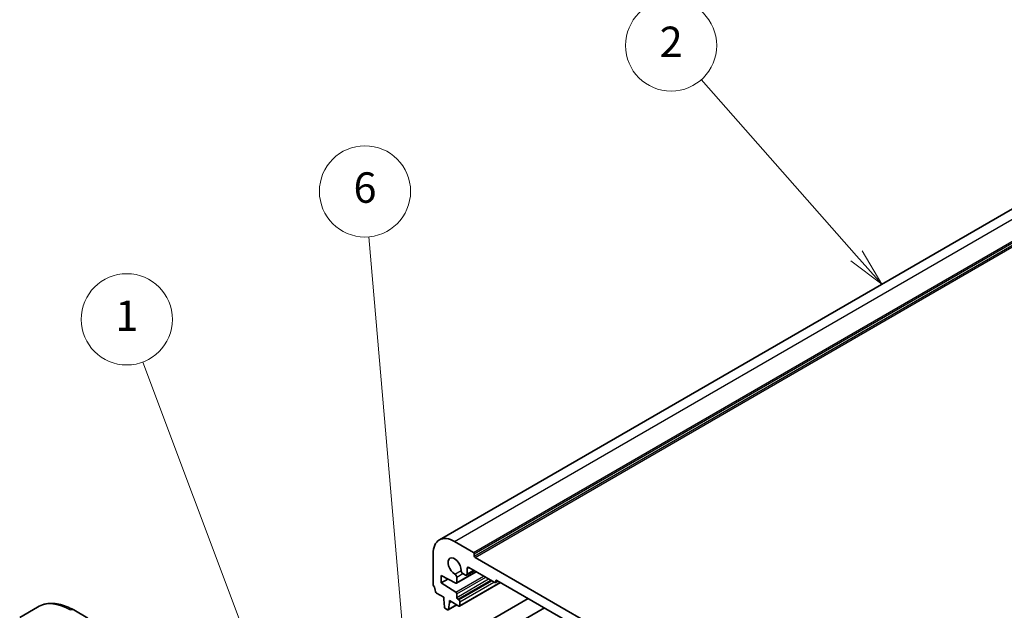
# Model space of a CAD drawing. Units: millimetres. Extents: x 0 to 5704, y 0 to 843.
# Drawn here: x 619 to 814, y 445 to 561 of the extents above; entities that cross this region are included whole.
import ezdxf

# ---------------------------------------------------------------- set-up
doc = ezdxf.new("R2010")
doc.units = ezdxf.units.MM
doc.layers.add('Symbol (TK)', color=100, linetype='Continuous', lineweight=18, true_color=0x00ff3f)
doc.layers.add('Visible (ISO)', color=7, linetype='Continuous', lineweight=35)
doc.layers.add('Visible Narrow (ISO)', color=7, linetype='Continuous', lineweight=25)
doc.styles.add('Note Text (TK2)', font='MS PGothic.ttf')

# ---------------------------------------------------------------- blocks, each defined once
blk = doc.blocks.new('バルーン1')
at = {"layer": 'Symbol (TK)', "color": 100, "true_color": 0x00ff40}
for p, q in [((237.783, 154.841), (229.055, 178.062)), ((238.662, 152.501), (238.251, 155.017)), ((237.315, 154.665), (238.662, 152.501)), ((237.783, 154.841), (238.662, 152.501))]:
    blk.add_line(p, q, dxfattribs=at)
at = {"layer": 'Symbol (TK)'}
blk.add_circle((228, 180.868), 3, dxfattribs=at)
at = {"layer": 'Symbol (TK)', "color": 7, "insert": (228, 180.844), "char_height": 2, "attachment_point": 5, "style": 'Note Text (TK2)'}
blk.add_mtext('1', dxfattribs=at)
blk = doc.blocks.new('バルーン2')
at = {"layer": 'Symbol (TK)', "color": 100, "true_color": 0x00ff40}
for p, q in [((276.034, 185.045), (265.807, 196.629)), ((277.689, 183.17), (276.409, 185.376)), ((275.659, 184.714), (277.689, 183.17)), ((276.034, 185.045), (277.689, 183.17))]:
    blk.add_line(p, q, dxfattribs=at)
at = {"layer": 'Symbol (TK)'}
blk.add_circle((263.825, 198.874), 3, dxfattribs=at)
at = {"layer": 'Symbol (TK)', "color": 7, "insert": (263.825, 198.856), "char_height": 2, "attachment_point": 5, "style": 'Note Text (TK2)'}
blk.add_mtext('2', dxfattribs=at)
blk = doc.blocks.new('バルーン6')
at = {"layer": 'Symbol (TK)', "color": 100, "true_color": 0x00ff40}
for p, q in [((246.162, 160.364), (243.932, 186.302)), ((245.664, 160.322), (246.376, 157.874)), ((246.162, 160.364), (246.376, 157.874)), ((246.376, 157.874), (246.66, 160.407))]:
    blk.add_line(p, q, dxfattribs=at)
at = {"layer": 'Symbol (TK)'}
blk.add_circle((243.676, 189.279), 3, dxfattribs=at)
at = {"layer": 'Symbol (TK)', "color": 7, "insert": (243.676, 189.274), "char_height": 2, "attachment_point": 5, "style": 'Note Text (TK2)'}
blk.add_mtext('6', dxfattribs=at)

msp = doc.modelspace()

# ---------------------------------------------------------------- linework, layer by layer
at = {"layer": 'Visible (ISO)'}
for p, q in [((702.2209, 458.8192), (861.3199, 550.6751)), ((705.2209, 458.5221), (708.9686, 456.3583)), ((700.9783, 450.1407), (700.9783, 456.0726)), ((709.11, 456.1134), (709.11, 455.6235)), ((709.2514, 455.3785), (823.5199, 389.4056)), ((707.6958, 453.174), (707.6958, 452.1126)), ((713.1405, 450.4387), (708.0493, 453.3781)), ((702.5692, 451.8064), (702.5692, 450.3367)), ((705.4423, 450.2925), (702.5692, 451.8064)), ((702.5692, 450.3367), (703.9001, 451.1051)), ((705.583, 450.2827), (709.4969, 452.5424)), ((705.6452, 451.4815), (705.6452, 450.4201)), ((707.3422, 451.9084), (706.8634, 452.1849)), ((707.5922, 451.8837), (709.115, 452.7629)), ((702.5692, 450.3367), (705.4423, 448.5331)), ((706.2194, 445.7699), (714.289, 450.4288)), ((713.2905, 450.4239), (713.794, 450.7146)), ((713.3526, 450.7245), (713.3526, 450.5612)), ((819.2065, 389.8547), (713.5648, 450.847)), ((681.2631, 425.0637), (719.7429, 447.28)), ((703.0642, 447.5198), (701.6715, 448.3239)), ((703.0642, 447.1115), (703.0642, 447.5198)), ((705.6452, 448.1712), (705.6452, 447.4994)), ((622.8837, 445.5917), (619.3482, 443.5504)), ((682.8631, 422.2924), (722.9429, 445.4325)), ((703.2493, 445.5803), (703.0642, 447.1115)), ((703.8008, 445.0533), (703.459, 445.2506)), ((703.9508, 445.0384), (705.6564, 446.0232)), ((704.1956, 446.4583), (704.0106, 445.1408)), ((704.1956, 446.8666), (704.1956, 446.4583)), ((706.0694, 445.7847), (704.1956, 446.8666)), ((704.1956, 446.4583), (704.5491, 446.6624)), ((705.8573, 447.1319), (706.0694, 447.0095)), ((706.2816, 446.642), (706.2816, 445.9072)), ((630.0087, 445.0097), (632.8192, 443.3871))]:
    msp.add_line(p, q, dxfattribs=at)
for centre, major_axis, start_param, end_param in [((705.2209, 453.6231), (-3, 5.1962), 5.49778714, 7.06858347), ((705.2209, 453.6231), (-0.9125, 1.5805), 3.88396679, 8.68240382), ((708.9686, 456.195), (0.1, -0.1732), 0.78539816, 2.35619449), ((709.2514, 455.5418), (0.1, -0.1732), 3.92699082, 5.49778714), ((708.0493, 452.9699), (-0.25, 0.433), 5.49778714, 7.06858347), ((705.2916, 451.6857), (0.25, -0.433), 0.78539816, 2.39921852), ((706.8634, 452.5931), (-0.25, 0.433), 0.74237414, 2.35619449), ((707.3422, 452.3167), (0.25, -0.433), 5.49778714, 7.06858347), ((701.3318, 449.9365), (-0.25, 0.433), 0.78539816, 1.55239217), ((700.059, 449.2548), (-1, 1.7321), 4.05779831, 4.69398482), ((705.433, 450.5425), (0.15, -0.2598), 5.54142038, 7.06858347), ((713.1405, 450.6837), (0.15, -0.2598), 5.49778714, 7.06858347), ((713.5648, 450.602), (-0.15, 0.2598), 5.49778714, 7.06858347), ((701.6715, 448.5688), (-0.15, 0.2598), 0.91620566, 2.35619449), ((705.433, 448.2937), (0.15, -0.2598), 0.78539816, 2.31256126), ((705.8573, 447.3769), (0.15, -0.2598), 3.92699082, 5.49778714), ((703.459, 445.4955), (-0.15, 0.2598), 0.93428811, 2.35619449), ((706.0694, 446.7645), (0.15, -0.2598), 0.78539816, 2.35619449), ((706.0694, 446.0297), (0.15, -0.2598), 5.49778714, 7.06858347), ((703.8008, 445.2982), (0.15, -0.2598), 5.49778714, 6.91969352)]:
    msp.add_ellipse(centre, major_axis=major_axis, ratio=0.57735027, start_param=start_param, end_param=end_param, dxfattribs=at)
msp.add_open_spline([(622.8837, 445.5917), (623.2895, 445.826), (623.7272, 446.0044), (624.6402, 446.2432), (625.1152, 446.3039), (626.0808, 446.3145), (626.5715, 446.2647), (627.5563, 446.0656), (628.0506, 445.9164), (629.0347, 445.5282), (629.5246, 445.2892), (630.0087, 445.0097)], degree=3, knots=[5.497787144, 5.497787144, 5.497787144, 5.497787144, 5.654866776, 5.654866776, 5.811946409, 5.811946409, 5.969026042, 5.969026042, 6.126105675, 6.126105675, 6.283185307, 6.283185307, 6.283185307, 6.283185307], dxfattribs=at)
at = {"layer": 'Visible Narrow (ISO)'}
for p, q in [((705.2209, 458.5221), (864.3199, 550.3779)), ((708.9686, 456.3583), (868.0676, 548.2142)), ((709.11, 456.1134), (868.209, 547.9693)), ((709.11, 455.6235), (868.209, 547.4794)), ((709.2514, 455.3785), (868.3504, 547.2344)), ((707.6958, 453.174), (708.0493, 453.3781)), ((705.2764, 452.1023), (706.5102, 452.8146)), ((705.4423, 448.5331), (710.9417, 451.7082)), ((705.6452, 450.4201), (709.409, 452.5931)), ((705.6452, 451.4815), (706.8634, 452.1849)), ((705.6452, 448.1712), (711.3565, 451.4687)), ((705.6452, 447.4994), (711.9384, 451.1328)), ((707.6958, 452.1126), (708.9686, 452.8474)), ((705.8573, 447.1319), (712.3627, 450.8878)), ((706.0694, 447.0095), (712.5748, 450.7653)), ((706.2816, 446.642), (712.9991, 450.5204)), ((706.2816, 445.9072), (714.2012, 450.4796)), ((713.3526, 450.7245), (713.5648, 450.847)), ((713.3526, 450.5612), (713.7062, 450.7653)), ((704.0106, 445.1408), (705.5977, 446.0571))]:
    msp.add_line(p, q, dxfattribs=at)
for centre, major_axis, start_param, end_param in [((629.3837, 434.3333), (-6.5, 11.2583), 5.49778714, 6.28318531), ((629.3837, 443.9272), (0.625, 1.0825), 0, 0.78539816)]:
    msp.add_ellipse(centre, major_axis=major_axis, ratio=0.57735027, start_param=start_param, end_param=end_param, dxfattribs=at)

# ---------------------------------------------------------------- block references
at = {"layer": 'Symbol (TK)', "xscale": 3, "yscale": 3, "zscale": 3}
for name in ['バルーン2', 'バルーン6', 'バルーン1']:
    msp.add_blockref(name, (-43.5, -40.2634), dxfattribs=at)

doc.saveas('drawing.dxf')
